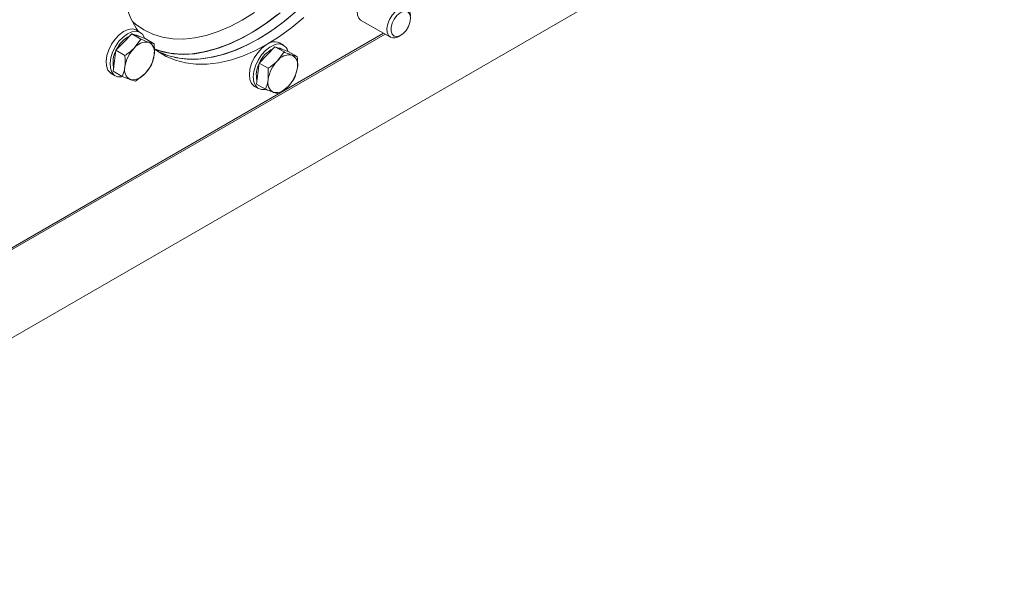
# Paper-space layout 'Sheet3' of a CAD drawing. Units: millimetres. Extents: x 5 to 589, y -33 to 415.
# Drawn here: x 517 to 547, y 329 to 346 of the extents above; entities that cross this region are included whole.
import ezdxf

# ---------------------------------------------------------------- set-up
doc = ezdxf.new("R2010")
doc.units = ezdxf.units.MM

psp = doc.layouts.new('Sheet3')

# ---------------------------------------------------------------- linework, layer by layer
at = {"color": 7, "linetype": 'Continuous', "lineweight": 15}
for p, q in [((546.8201, 353.7512), (504.3937, 329.259)), ((527.5579, 346.1198), (528.4483, 345.6058)), ((520.4701, 345.4573), (520.7078, 345.7017)), ((520.7078, 345.7017), (520.9777, 345.5459)), ((520.7078, 345.7017), (520.907, 345.6326)), ((520.9617, 345.7498), (520.8468, 345.8161)), ((520.9261, 345.626), (520.8992, 345.6416)), ((520.907, 345.6326), (521.1063, 345.5636)), ((528.6983, 345.6306), (528.7581, 345.6651)), ((520.2325, 345.2128), (520.4701, 345.4573)), ((520.9777, 345.5459), (520.7795, 345.2787)), ((521.0889, 345.5872), (521.0953, 345.5674)), ((521.1063, 345.5636), (521.3761, 345.4078)), ((521.3761, 345.4078), (521.2164, 345.4541)), ((525.2484, 345.3665), (525.1335, 345.4329)), ((520.194, 344.8994), (520.2325, 345.2128)), ((520.2325, 345.2128), (520.5023, 345.057)), ((524.5191, 344.8296), (524.7568, 345.074)), ((524.7568, 345.074), (524.9944, 345.3184)), ((524.9944, 345.3184), (525.2643, 345.1626)), ((524.9944, 345.3184), (525.1937, 345.2494)), ((525.2643, 345.1626), (525.0661, 344.8954)), ((525.0845, 345.2872), (525.1495, 345.2749)), ((525.1495, 345.2749), (525.1859, 345.2583)), ((525.2128, 345.2427), (525.1859, 345.2583)), ((525.1937, 345.2494), (525.3929, 345.1803)), ((525.3929, 345.1803), (525.6628, 345.0245)), ((520.1556, 344.5859), (520.194, 344.8994)), ((524.4807, 344.5161), (524.5191, 344.8296)), ((524.5191, 344.8296), (524.789, 344.6738)), ((520.0969, 344.5171), (520.2118, 344.4507)), ((520.1556, 344.5859), (520.4255, 344.4301)), ((520.824, 344.292), (521.1011, 344.5137)), ((524.4423, 344.2026), (524.4807, 344.5161)), ((524.789, 344.6738), (524.7901, 344.3375)), ((525.586, 344.3976), (525.6639, 344.6883)), ((520.4255, 344.4301), (520.6642, 344.3383)), ((524.4423, 344.2026), (524.7122, 344.0468)), ((524.3835, 344.1338), (524.4984, 344.0674)), ((525.1107, 343.9087), (525.3878, 344.1304))]:
    psp.add_line(p, q, dxfattribs=at)
at = {"color": 8, "linetype": 'Continuous', "lineweight": 15}
for p, q in [((528.2871, 345.6988), (515.7921, 338.4856)), ((528.2423, 345.7247), (525.147, 343.9378)), ((525.1011, 343.9113), (515.7936, 338.5382))]:
    psp.add_line(p, q, dxfattribs=at)
at = {"color": 7, "linetype": 'Continuous', "lineweight": 15, "flags": 128}
for points in [[(520.6628, 350.0518), (520.6163, 349.8868), (520.5019, 349.4143), (520.4174, 348.9494), (520.3633, 348.4953), (520.3401, 348.0553), (520.3478, 347.6325), (520.3865, 347.2298), (520.4559, 346.85), (520.5554, 346.4957), (520.6844, 346.1696), (520.842, 345.8739), (520.8978, 345.7867)], [(527.5579, 346.1198), (527.5, 346.1744), (527.4625, 346.2664), (527.4556, 346.3839), (527.4801, 346.5164), (527.5337, 346.6522), (527.6116, 346.7791), (527.707, 346.8859), (527.8114, 346.9631), (527.9154, 347.0038), (528.0099, 347.0045), (528.0579, 346.9858)], [(525.0563, 346.2704), (524.6901, 345.9966), (524.3207, 345.7565), (523.9507, 345.5518), (523.5826, 345.384), (523.219, 345.2542), (522.8625, 345.1633), (522.5156, 345.1121), (522.1807, 345.1007), (521.8601, 345.1294), (521.5562, 345.1978), (521.3799, 345.259)], [(525.6818, 346.423), (525.3215, 346.1173), (524.9553, 345.8435), (524.5859, 345.6034), (524.2158, 345.3988), (523.8477, 345.2309), (523.4842, 345.1011), (523.1277, 345.0103), (522.7807, 344.959), (522.4458, 344.9476), (522.1253, 344.9763), (521.8214, 345.0448), (521.5362, 345.1526), (521.504, 345.1678)], [(524.4933, 345.5489), (524.8631, 345.7803), (525.2304, 346.0458), (525.5924, 346.3437)], [(528.4553, 345.602), (528.3904, 345.6604), (528.3528, 345.7524), (528.346, 345.8699), (528.3705, 346.0024), (528.424, 346.1382), (528.502, 346.2651), (528.5974, 346.3719), (528.7018, 346.449), (528.8058, 346.4898), (528.9003, 346.4905), (528.9769, 346.451), (529.0287, 346.3749), (529.0511, 346.269), (529.0518, 346.2429)], [(528.5562, 345.6413), (528.6364, 345.6253), (528.7298, 345.6503), (528.8263, 345.7137), (528.9153, 345.8085), (528.9874, 345.9246), (529.0346, 346.0493), (529.0518, 346.1692), (529.0372, 346.2711), (528.9924, 346.3442), (528.9221, 346.3804), (528.8341, 346.3758), (528.7379, 346.331), (528.6438, 346.2508), (528.5621, 346.1439), (528.5017, 346.0218), (528.469, 345.8978), (528.4677, 345.7854), (528.4978, 345.6967), (528.5562, 345.6413)], [(524.7585, 345.3958), (525.1283, 345.6272), (525.4955, 345.8927), (525.8576, 346.1906)], [(520.0969, 344.5171), (520.0678, 344.5367), (519.9951, 344.6232), (519.9523, 344.7439), (519.9422, 344.8911), (519.9653, 345.0556), (520.0203, 345.2271), (520.1037, 345.3948), (520.2101, 345.5482), (520.3331, 345.6776), (520.4647, 345.7749), (520.5968, 345.8339), (520.7211, 345.8511), (520.8297, 345.8252), (520.8468, 345.8161)], [(520.4322, 344.4252), (520.3982, 344.419), (520.2808, 344.4234), (520.1827, 344.4704), (520.11, 344.5569), (520.0672, 344.6775), (520.0571, 344.8247), (520.0802, 344.9893), (520.1352, 345.1608), (520.2186, 345.3285), (520.325, 345.4818), (520.448, 345.6112), (520.5796, 345.7085), (520.7117, 345.7676), (520.836, 345.7847), (520.9446, 345.7588), (521.0307, 345.6916), (521.0889, 345.5872), (521.0889, 345.5872)], [(520.7978, 345.6705), (520.8468, 345.663), (520.8992, 345.6416)], [(521.3799, 345.259), (521.4742, 345.1884), (521.7332, 345.0325), (522.0134, 344.915), (522.3128, 344.8366), (522.6294, 344.798), (522.961, 344.7993), (523.3051, 344.8406), (523.6594, 344.9217), (524.0215, 345.0418), (524.3887, 345.2002), (524.7585, 345.3958)], [(521.504, 345.1678), (521.7482, 345.068), (522.0477, 344.9897), (522.3643, 344.951), (522.6958, 344.9524), (523.0399, 344.9937), (523.3943, 345.0747), (523.7563, 345.1949), (524.1235, 345.3533), (524.4933, 345.5489)], [(524.3835, 344.1338), (524.3692, 344.1427), (524.2919, 344.223), (524.2439, 344.3384), (524.2282, 344.4818), (524.2458, 344.6441), (524.2957, 344.8152), (524.3747, 344.9843), (524.4777, 345.1407), (524.5984, 345.2747), (524.7292, 345.3779), (524.8618, 345.4436)], [(524.7114, 344.0403), (524.7057, 344.0392), (524.5859, 344.0364), (524.4841, 344.0764), (524.4068, 344.1566), (524.3588, 344.2721), (524.3431, 344.4155), (524.3608, 344.5778), (524.4106, 344.7489), (524.4896, 344.918), (524.5926, 345.0744), (524.7133, 345.2084), (524.8441, 345.3115), (524.9767, 345.3773)]]:
    psp.add_lwpolyline(points, dxfattribs=at)
at = {"color": 8, "linetype": 'Continuous', "lineweight": 15, "flags": 128}
for points in [[(524.379, 346.3448), (524.0159, 346.1168), (523.6527, 345.9255), (523.2924, 345.7723), (522.9375, 345.6583), (522.5909, 345.5844), (522.2551, 345.5511), (521.9327, 345.5588), (521.6262, 345.6074), (521.3378, 345.6964), (521.0699, 345.8253), (520.8243, 345.993), (520.7318, 346.0716)], [(525.1484, 346.3371), (524.7829, 346.0548), (524.4135, 345.8057), (524.0428, 345.5917), (523.6734, 345.4143), (523.3079, 345.2747), (522.9489, 345.1739), (522.5988, 345.1125), (522.2601, 345.0912), (521.9353, 345.1099), (521.6266, 345.1685), (521.4055, 345.239)]]:
    psp.add_lwpolyline(points, dxfattribs=at)
at = {"color": 7, "linetype": 'Continuous', "lineweight": 15}
for centre, radius, start, end in [((521.012, 344.8837), 0.8402, 115.5662, 156.04021), ((521.1438, 345.0029), 0.457, 80.86475, 142.8769), ((521.0606, 345.1635), 0.3297, 343.81053, 61.79756), ((524.9864, 345.1556), 0.3138, 62.05744, 113.4022), ((525.0974, 345.1086), 0.2945, 14.84473, 114.18433), ((528.5494, 345.8495), 0.2649, 249.18892, 304.22656), ((520.8567, 344.8644), 0.7089, 152.0546, 193.97058), ((521.5064, 344.5717), 1.0141, 135.79715, 171.54406), ((520.3742, 345.2207), 1.014, 315.79658, 351.54465), ((525.291, 344.5071), 0.8309, 115.29159, 156.72677), ((525.4305, 344.6196), 0.457, 80.86474, 142.87691), ((525.3472, 344.7802), 0.3297, 343.81038, 61.7981), ((525.1558, 344.4795), 0.7206, 152.41159, 193.61351), ((525.7931, 344.1884), 1.014, 135.79654, 171.54469), ((520.82, 344.6289), 0.3297, 163.81028, 241.79782), ((520.7368, 344.7895), 0.457, 260.86477, 322.87689), ((524.6609, 344.8374), 1.014, 315.79627, 351.54493), ((525.1067, 344.2456), 0.3297, 163.81019, 241.79818), ((525.0234, 344.4062), 0.457, 260.86415, 322.8775)]:
    psp.add_arc(centre, radius, start, end, dxfattribs=at)
for points, knots in [([(521.2164, 345.4541), (521.2116, 345.4557), (521.1438, 345.4793), (521.0577, 345.5138), (520.9777, 345.5459)], [0, 0, 0, 0, 0.070192, 1, 1, 1, 1]), ([(521.3772, 345.0716), (521.3825, 345.1582), (521.3892, 345.2679), (521.3784, 345.3834), (521.3761, 345.4078)], [0, 0, 0, 0, 0.7890019, 1, 1, 1, 1]), ([(520.7795, 345.2787), (520.7738, 345.2729), (520.693, 345.1907), (520.5942, 345.1214), (520.5023, 345.057)], [0, 0, 0, 0, 0.0702014, 1, 1, 1, 1]), ([(520.5023, 345.057), (520.5046, 345.0327), (520.5154, 344.9172), (520.5087, 344.8074), (520.5034, 344.7208)], [0, 0, 0, 0, 0.2110023, 1, 1, 1, 1]), ([(521.2993, 344.7809), (521.3252, 344.851), (521.3589, 344.9422), (521.3738, 345.0472), (521.3772, 345.0716)], [0, 0, 0, 0, 0.7681607, 1, 1, 1, 1]), ([(525.503, 345.0708), (525.4448, 345.0921), (525.3711, 345.1191), (525.2829, 345.155), (525.2643, 345.1626)], [0, 0, 0, 0, 0.7889966, 1, 1, 1, 1]), ([(525.6628, 345.0245), (525.6285, 345.0327), (525.5838, 345.0433), (525.5182, 345.0656), (525.503, 345.0708)], [0, 0, 0, 0, 0.7681537, 1, 1, 1, 1]), ([(521.1011, 344.5137), (521.1067, 344.5195), (521.1864, 344.6023), (521.2449, 344.6949), (521.2993, 344.7809)], [0, 0, 0, 0, 0.0702014, 1, 1, 1, 1]), ([(525.0661, 344.8954), (525.0605, 344.8896), (524.9797, 344.8074), (524.8809, 344.7381), (524.789, 344.6738)], [0, 0, 0, 0, 0.0702016, 1, 1, 1, 1]), ([(525.6639, 344.6883), (525.6647, 344.6957), (525.6772, 344.8019), (525.6697, 344.9172), (525.6628, 345.0245)], [0, 0, 0, 0, 0.0702008, 1, 1, 1, 1]), ([(520.5034, 344.7208), (520.4999, 344.6965), (520.4851, 344.5915), (520.4514, 344.5002), (520.4255, 344.4301)], [0, 0, 0, 0, 0.23185474, 1, 1, 1, 1]), ([(520.6642, 344.3383), (520.6689, 344.3367), (520.7356, 344.3137), (520.7814, 344.3025), (520.824, 344.292)], [0, 0, 0, 0, 0.07020494, 1, 1, 1, 1]), ([(524.7901, 344.3375), (524.7891, 344.3301), (524.7756, 344.2246), (524.7427, 344.1325), (524.7122, 344.0468)], [0, 0, 0, 0, 0.0702007, 1, 1, 1, 1]), ([(525.3878, 344.1304), (525.3934, 344.1362), (525.4731, 344.2191), (525.5316, 344.3116), (525.586, 344.3976)], [0, 0, 0, 0, 0.0702028, 1, 1, 1, 1]), ([(524.7122, 344.0468), (524.7308, 344.0393), (524.8189, 344.0033), (524.8927, 343.9763), (524.9509, 343.955)], [0, 0, 0, 0, 0.2110047, 1, 1, 1, 1]), ([(524.9509, 343.955), (524.9661, 343.9498), (525.0316, 343.9276), (525.0763, 343.9169), (525.1107, 343.9087)], [0, 0, 0, 0, 0.23185122, 1, 1, 1, 1])]:
    psp.add_open_spline(points, degree=3, knots=knots, dxfattribs=at)

doc.saveas('drawing.dxf')
